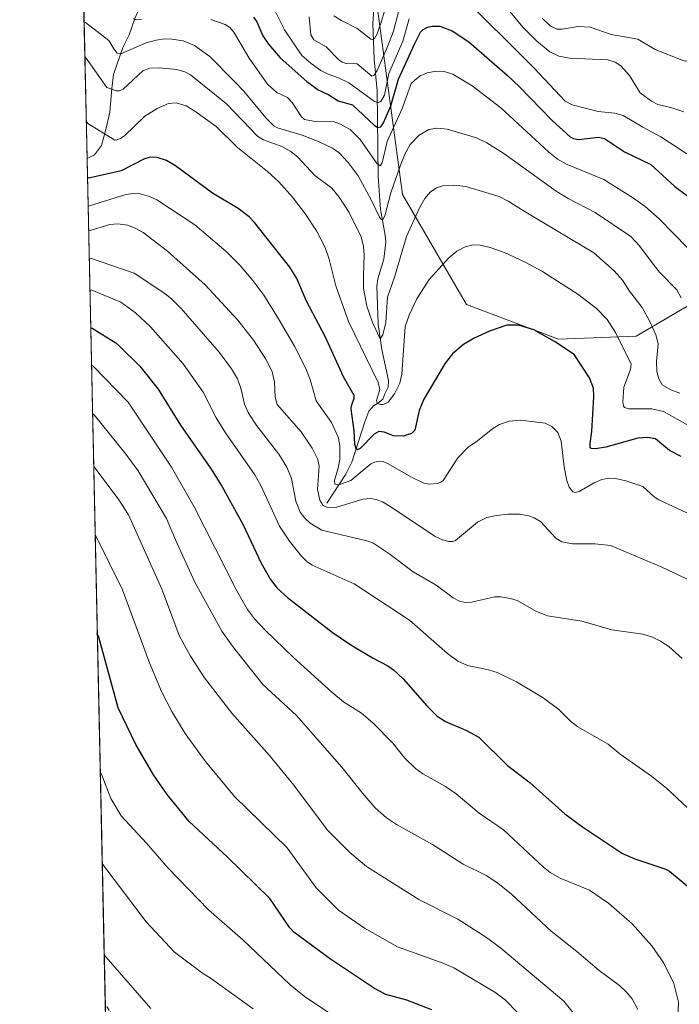
# Model space of a CAD drawing. Units: metres. Extents: x 647640 to 651080, y 4764726 to 4767048.
# Drawn here: x 647648 to 647880, y 4765047 to 4765392 of the extents above; entities that cross this region are included whole.
import ezdxf

# ---------------------------------------------------------------- set-up
doc = ezdxf.new("R2010")
doc.units = ezdxf.units.M
doc.header["$MEASUREMENT"] = 0
doc.linetypes.add('DGN Style 3', pattern=[2.307223458686699, 1.648016756204785, -0.6592067024819142])
for name, color, linetype, lineweight in [('Comarca CxS', 21, 'Continuous', 0), ('Comunidad Autónoma CxS', 142, 'Continuous', 0), ('Corriente natural lineal', 142, 'Continuous', 13), ('Curva de nivel maestra', 30, 'Continuous', 30), ('Curva de nivel normal', 30, 'Continuous', 0), ('Espacio natural protegido CxS', 121, 'Continuous', 0), ('Municipio CxS', 4, 'Continuous', 0), ('Pastizal CxS', 92, 'Continuous', 0), ('Provincia CxS', 1, 'Continuous', 0), ('Senda', 7, 'DGN Style 3', 0)]:
    doc.layers.add(name, color=color, linetype=linetype, lineweight=lineweight)

# ---------------------------------------------------------------- blocks, each defined once
blk = doc.blocks.new('*U2')
at = {"layer": 'Pastizal CxS', "color": 92, "linetype": 'Continuous', "lineweight": 0}
blk.add_polyline3d([(647999.5449000001, 4765361.3533, 1003.918900000004), (647989.4061000004, 4765360.3413, 1006.406900000002), (647981.5060999999, 4765350.5165, 1011.909899999999), (647971.0115, 4765359.023700001, 1013.247399999993), (647961.4139, 4765360.5737, 1016.514599999995), (647956.1605000002, 4765354.444900001, 1019.835500000001), (647954.1007000003, 4765352.0419, 1021.7785), (647963.8702999996, 4765328.890500001, 1021.3842), (647967.0601000005, 4765320.918500001, 1020.376399999994), (647917.3463000003, 4765314.4551, 1045.506200000003), (647895.6394999997, 4765299.669500001, 1054.599100000007), (647864.5239000004, 4765281.3573, 1067.424400000004), (647837.2147000004, 4765280.343900001, 1074.145399999994), (647804.9605, 4765292.492900001, 1072.596699999995), (647782.5307, 4765331.0615, 1061.127699999997), (647771.0713000001, 4765416.4275, 1023.668799999999), (647775.7023, 4765428.6733, 1019.862399999998), (647773.1297000004, 4765432.2335, 1019.787200000006), (647771.6775000002, 4765434.2435, 1020.214099999997), (647759.6338999998, 4765433.161699999, 1026.118799999997), (647744.6051000003, 4765426.8851, 1030.001799999998), (647698.1700999998, 4765427.069300001, 1049.002299999993), (647670.3701, 4765408.895300001, 1058.917100000006), (647648.148, 4766436.950300001, 919.5495999999986)], dxfattribs=at)

msp = doc.modelspace()

# ---------------------------------------------------------------- linework, layer by layer
at = {"layer": 'Comarca CxS', "color": 21, "linetype": 'Continuous', "lineweight": 0, "flags": 128}
msp.add_lwpolyline([(651080.0400011549, 4764799.769982331), (647685.1400011302, 4764725.599982331), (647648.1472472856, 4766436.984711317)], dxfattribs=at)
at = {"layer": 'Comunidad Autónoma CxS', "color": 142, "linetype": 'Continuous', "lineweight": 0, "flags": 128}
msp.add_lwpolyline([(651080.0400011549, 4764799.769982331), (647685.1400011302, 4764725.599982331), (647648.1472472856, 4766436.984711317)], dxfattribs=at)
at = {"layer": 'Corriente natural lineal', "color": 142, "linetype": 'Continuous', "lineweight": 13}
for points in [[(647671.7799000005, 4765343.689900001, 1072.424100000004), (647674.3800999997, 4765345.0001, 1071.580799999996), (647676.8201000001, 4765348.350099999, 1070.304199999999), (647678.4401000004, 4765354.350099999, 1068.760500000004), (647679.7600999996, 4765360.040100001, 1067.036600000007), (647680.4700999996, 4765368.370100001, 1064.087299999999), (647681.0800999999, 4765373.2501, 1062.383000000002), (647684.3300999999, 4765382.690099999, 1058.927299999996), (647686.5701000001, 4765387.1601, 1056.891499999998), (647688.6001000004, 4765392.850099999, 1053.796100000007), (647690.4301000005, 4765397.120100001, 1050.730500000005), (647693.4801000003, 4765406.780099999, 1047.760200000004)], [(647755.9901000002, 4765222.710100001, 1083.857499999998), (647762.5601000005, 4765232.950099999, 1078.541599999997), (647764.7701000003, 4765237.090100001, 1077.403900000005), (647769.2600999996, 4765251.2601, 1073.162899999996), (647770.7401000002, 4765255.0701, 1072.446500000005), (647772.2801000001, 4765256.920100001, 1071.758799999996), (647773.7901, 4765257.700099999, 1071.037800000006), (647775.5701000001, 4765259.210100001, 1069.992899999997), (647776.3201000001, 4765261.090100001, 1069.313200000004), (647777.5000999998, 4765263.4001, 1068.199399999998), (647777.6501000002, 4765265.8201, 1067.681899999996), (647775.2200999996, 4765276.710100001, 1066.6158), (647773.9200999998, 4765285.550100001, 1064.978000000003), (647773.5401, 4765298.9301, 1063.407399999996), (647773.8000999996, 4765301.520099999, 1063.4185), (647775.9600999998, 4765308.4001, 1062.574500000002), (647776.6201, 4765314.350099999, 1062.029800000004), (647776.4600999998, 4765316.850099999, 1061.789399999994), (647774.7500999998, 4765325.880100001, 1059.811300000001), (647773.9600999998, 4765337.5601, 1056.534499999994), (647773.6601, 4765367.460100001, 1042.084199999998), (647772.6201, 4765378.630100001, 1036.999400000001), (647772.1001000004, 4765391.090100001, 1033.107999999993), (647772.5900999998, 4765397.9001, 1030.767099999998)]]:
    msp.add_polyline3d(points, dxfattribs=at)
at = {"layer": 'Curva de nivel maestra', "color": 30, "linetype": 'Continuous', "lineweight": 30, "flags": 128}
for points, elevation in [([(647730.2300000006, 4765393.340100001), (647731.4100000003, 4765391.710100001), (647733.4500000002, 4765386.8101), (647735.4400000004, 4765383.940099999), (647739.6100000005, 4765379.030099999), (647748.9500000002, 4765370.7601), (647752.9400000004, 4765367.800100001), (647756.6399999997, 4765366.120100001), (647759.9100000003, 4765364.020099999), (647764.9199999999, 4765362.530099999), (647772.6200000001, 4765355.4101), (647773.8899999997, 4765354.640100001), (647774.9400000004, 4765354.890100001), (647775.8799999999, 4765356.2301), (647778.3700000001, 4765362.220100001), (647781.0999999996, 4765371.540100001), (647786.6900000004, 4765383.860099999), (647788.7699999996, 4765388.1501), (647789.7100000001, 4765389.0601), (647791.3300000001, 4765389.850099999), (647793.0899999999, 4765390.2601), (647795.6299999999, 4765390.1601), (647799.9299999997, 4765388.590100001), (647805.7699999996, 4765384.670100001), (647819.25, 4765373.030099999), (647823.6299999999, 4765368.950099999), (647834.9900000002, 4765357.050100001), (647841.3200000003, 4765351.390100001), (647842.5599999997, 4765350.7401), (647844.2400000002, 4765350.360099999), (647851.3499999996, 4765351.220100001), (647853.4000000004, 4765350.7401), (647860.4100000003, 4765346.140100001), (647869.6699999999, 4765341.5801), (647878.1200000001, 4765333.940099999), (647886.25, 4765327.780099999)], 1050), ([(647880.3700000001, 4765239.110099999), (647876.2400000002, 4765241.1801), (647871.25, 4765245.280099999), (647868.6200000001, 4765245.7401), (647865.0599999997, 4765245.520099999), (647853.8899999997, 4765242.420100001), (647850.2199999997, 4765241.8101), (647848.7699999996, 4765241.9301), (647848.4100000003, 4765242.360099999), (647848.3499999996, 4765243.710100001), (647848.9199999999, 4765247.890100001), (647849.7000000002, 4765260.020099999), (647849.4900000002, 4765263.140100001), (647848.2000000002, 4765266.790100001), (647842.7100000001, 4765274.870100001), (647835.8799999999, 4765279.4901), (647828.6100000005, 4765283.5701), (647823.2199999997, 4765285.170100001), (647819.0700000003, 4765285.2601), (647813.0700000003, 4765283.140100001), (647807.6799999997, 4765280.710100001), (647803.8799999999, 4765278.4801), (647800.0800000001, 4765275.1801), (647797.5, 4765271.9001), (647790.0099999999, 4765259.300100001), (647788.4000000004, 4765255.2401), (647786.8399999999, 4765248.380100001), (647785.6600000003, 4765247.1601), (647782.7000000002, 4765246.2301), (647779.3399999999, 4765246.3301), (647776.04, 4765247.690099999), (647774.2199999997, 4765247.9301), (647772.6200000001, 4765246.9301), (647767.6699999999, 4765241.9001), (647766.75, 4765241.460100001), (647766.25, 4765241.860099999), (647765.8200000003, 4765243.3301), (647765.5999999996, 4765248.090100001), (647764.4900000002, 4765255.790100001), (647764.5700000003, 4765256.890100001), (647765.5700000003, 4765259.610099999), (647765.4900000002, 4765260.4901), (647761.8200000003, 4765267.100099999), (647755.3600000005, 4765281.2501), (647748.8600000005, 4765293.6801), (647745.4299999997, 4765301.5801), (647742.9600000001, 4765305.620100001), (647730.5999999996, 4765321.2401), (647728.6600000003, 4765323.2601), (647724.8799999999, 4765326.1501), (647715.7999999998, 4765331.5701), (647702.8399999999, 4765341.120100001), (647699.6799999997, 4765342.9901), (647696.4000000004, 4765344.140100001), (647693.9800000006, 4765344.190099999), (647691.7199999997, 4765343.5601), (647683.7699999996, 4765339.4001), (647672.4400000004, 4765336.870100001), (647671.9215000002, 4765337.122400001)], 1075), ([(647673.0630000001, 4765284.3158), (647673.5800000001, 4765284.1601), (647681.9299999997, 4765278.9801), (647683.0499999998, 4765278.0001), (647690.3600000005, 4765270.790100001), (647696.7800000003, 4765262.780099999), (647704.6399999997, 4765250.1601), (647715.0899999999, 4765235.0701), (647719.0899999999, 4765228.7301), (647726.6100000005, 4765215.0701), (647732.8600000005, 4765201.690099999), (647736.1500000004, 4765195.880100001), (647738.5499999998, 4765192.9301), (647742.0999999996, 4765189.630100001), (647757.8600000005, 4765177.4001), (647764.3200000003, 4765172.950099999), (647772.2100000001, 4765168.280099999), (647777.3899999997, 4765165.630100001), (647779.4000000004, 4765164.220100001), (647782.7699999996, 4765161.050100001), (647791, 4765151.600099999), (647794.7000000002, 4765147.940099999), (647797.6399999997, 4765146.100099999), (647804.7699999996, 4765143.050100001), (647809.3099999997, 4765140.530099999), (647819.3399999999, 4765130.6501), (647827.3399999999, 4765124.4801), (647839.5199999996, 4765113.610099999), (647845.7300000006, 4765109.090100001), (647859.7199999997, 4765099.720100001), (647864.0599999997, 4765097.890100001), (647874.5599999997, 4765094.360099999), (647876.25, 4765093.5001), (647882.4199999999, 4765088.390100001)], 1100), ([(647792.8300000001, 4765044.8201), (647783.9900000002, 4765048.1801), (647776.6699999999, 4765050.220100001), (647772.6799999997, 4765052.270099999), (647757.2100000001, 4765062.630100001), (647744.3399999999, 4765072.120100001), (647742.9299999997, 4765073.6501), (647735.9800000006, 4765083.960100001), (647720.9900000002, 4765098.5701), (647707.6200000001, 4765110.9801), (647699.9400000004, 4765120.460100001), (647695.0999999996, 4765127.4001), (647688.8700000001, 4765137.960100001), (647682.6900000004, 4765150.880100001), (647675.9199999999, 4765175.710100001), (647675.3830000004, 4765176.9836)], 1125)]:
    msp.add_lwpolyline(points, dxfattribs=dict(at, elevation=elevation))
at = {"layer": 'Curva de nivel normal', "color": 30, "linetype": 'Continuous', "lineweight": 0, "flags": 128}
for points, elevation in [([(647758.4199999999, 4765393.859999999), (647761.1500000004, 4765392.230000001), (647766.5499999998, 4765389.369999999), (647771.4000000004, 4765385.630000001), (647771.9500000002, 4765385.470000001), (647772.7100000001, 4765385.9), (647773.5599999997, 4765387.460000001), (647775.2699999996, 4765392.289999999), (647777.7599999999, 4765400.83)], 1035), ([(647802.3600000005, 4765401.83), (647828.7699999996, 4765375.480000001), (647839.6299999999, 4765363.83), (647842.0599999997, 4765362.550000001), (647851.2000000002, 4765360.25), (647857.04, 4765359.689999999), (647859.9699999997, 4765358.869999999), (647866.8499999996, 4765354.720000001), (647873.2000000002, 4765351.4), (647882.2999999998, 4765345.34)], 1045), ([(647831.5599999997, 4765392.970000001), (647834.3700000001, 4765390.27), (647836.6500000004, 4765389.119999999), (647838.5800000001, 4765389.100000001), (647844.1399999997, 4765390.130000001), (647848.4199999999, 4765389.91), (647855.7199999997, 4765387.26), (647865.0700000003, 4765385.65), (647871.2300000006, 4765382.039999999), (647880.6200000001, 4765378.24), (647882.0099999999, 4765377.970000001), (647883.4900000002, 4765378.109999999), (647885.2599999999, 4765378.699999999), (647886.3899999997, 4765379.529999999), (647899.1100000005, 4765391.92), (647914.29, 4765401.109999999)], 1035), ([(647737.6399999997, 4765395.74), (647741.1100000005, 4765388.960000001), (647747.1500000004, 4765379.960000001), (647750.4100000003, 4765377.08), (647753.8600000005, 4765374.67), (647756.4600000001, 4765373.300000001), (647760.04, 4765372.039999999), (647763.6699999999, 4765370.289999999), (647772.7000000002, 4765363.75), (647774.04, 4765363.390000001), (647774.9500000002, 4765363.810000001), (647776.2000000002, 4765365.970000001), (647777.7400000002, 4765373.630000001), (647782.5899999999, 4765384.91), (647784.9000000004, 4765392.77)], 1045), ([(647781.0599999997, 4765395.199999999), (647779.29, 4765388.460000001), (647777.4000000004, 4765383.25), (647773.5899999999, 4765374.689999999), (647772.5499999998, 4765373), (647771.7199999997, 4765372.67), (647766.6100000005, 4765377.01), (647762.7400000002, 4765377.09), (647761.3700000001, 4765377.539999999), (647760.0700000003, 4765378.49), (647755.7199999997, 4765382.92), (647751.4400000004, 4765385.359999999), (647750.3200000003, 4765387.189999999), (647749.7199999997, 4765393.49)], 1040), ([(647881.2999999998, 4765360.08), (647876.6799999997, 4765361.680000001), (647872.0700000003, 4765362.710000001), (647869.8499999996, 4765363.82), (647865.9400000004, 4765366.76), (647862.1900000004, 4765372.83), (647859.1299999999, 4765376.25), (647857.2000000002, 4765377.609999999), (647854.6200000001, 4765378.439999999), (647841.0800000001, 4765378.949999999), (647837.3499999996, 4765379.67), (647834.1900000004, 4765381.199999999), (647829.5999999996, 4765384.939999999), (647824.6900000004, 4765389.9), (647819.1100000005, 4765396.609999999)], 1040), ([(647670.7450000001, 4765391.5546), (647671.2599999999, 4765391.49), (647679.4400000004, 4765385.199999999), (647681.2000000002, 4765382.289999999), (647682.3499999996, 4765380.76), (647683.6299999999, 4765380.49), (647692.5899999999, 4765384.359999999), (647696.0700000003, 4765385.34), (647699.0099999999, 4765385.74), (647701.5700000003, 4765385.680000001), (647705.4900000002, 4765385.060000001), (647709.5499999998, 4765383.430000001), (647714.8600000005, 4765379.51), (647723.4500000002, 4765370.930000001), (647726.79, 4765367.380000001), (647734.5499999998, 4765357.970000001), (647737.5199999996, 4765355.08), (647738.6100000005, 4765354.480000001), (647747.2699999996, 4765351.880000001), (647753.25, 4765349.619999999), (647757.9900000002, 4765347.380000001), (647760.29, 4765345.720000001), (647763.4299999997, 4765342.32), (647766.9000000004, 4765337.66), (647771.5099999999, 4765329.230000001), (647774.4000000004, 4765323.16), (647775.0499999998, 4765322.289999999), (647775.5700000003, 4765322.300000001), (647776.2699999996, 4765323.65), (647778.4699999997, 4765331.630000001), (647781.79, 4765341.380000001), (647783.4800000006, 4765345.52), (647785.1699999999, 4765348.67), (647788.3700000001, 4765351.890000001), (647791.7100000001, 4765353.939999999), (647794.5499999998, 4765354.42), (647798.2000000002, 4765354.09), (647808.4400000004, 4765351.02), (647812.1399999997, 4765349.24), (647818.0899999999, 4765345.439999999), (647836.4199999999, 4765332.26), (647840.7100000001, 4765329.680000001), (647850.0999999996, 4765324.76), (647862.6900000004, 4765316.390000001), (647865.6500000004, 4765313.109999999), (647870.1799999997, 4765307.109999999), (647872.75, 4765303.779999999), (647878.8099999997, 4765297.59), (647880.3200000003, 4765294.869999999)], 1060), ([(647690.8899999997, 4765392.539999999), (647689.0199999996, 4765392.42), (647688.0300000003, 4765392.800000001)], 1055), ([(647882.5899999999, 4765312.41), (647872.6200000001, 4765322.539999999), (647867.7199999997, 4765326.859999999), (647863.6200000001, 4765329.789999999), (647853.1600000003, 4765336.350000001), (647840.2699999996, 4765341.640000001), (647836.8600000005, 4765343.560000001), (647833.7300000006, 4765346.060000001), (647817.0700000003, 4765361.480000001), (647807, 4765369.310000001), (647800.1299999999, 4765373.41), (647797.1200000001, 4765374.32), (647794.2699999996, 4765374.359999999), (647791.1699999999, 4765373.83), (647788.75, 4765372.779999999), (647786.79, 4765371.230000001), (647785.5499999998, 4765370.039999999), (647782.5199999996, 4765361.58), (647777.0899999999, 4765349.74), (647775.4199999999, 4765342.25), (647774.7000000002, 4765341.109999999), (647773.5999999996, 4765341.850000001), (647767.5999999996, 4765350.390000001), (647764.1299999999, 4765353.869999999), (647760.7800000003, 4765355.75), (647758.1200000001, 4765356.779999999), (647751.2699999996, 4765356.859999999), (647748.1600000003, 4765357.42), (647747.1100000005, 4765358.42), (647743.7599999999, 4765363.4), (647742.2000000002, 4765365.109999999), (647738.3600000005, 4765366.930000001), (647735.0899999999, 4765369.800000001), (647728.6900000004, 4765378.949999999), (647723.2599999999, 4765388.08), (647721.9299999997, 4765389.76), (647720.2699999996, 4765390.84), (647715.2300000006, 4765392.5)], 1055), ([(647671.0036000004, 4765379.5866), (647671.5300000003, 4765378.960000001), (647678.7300000006, 4765368.65), (647682.0300000003, 4765367.52), (647683.1200000001, 4765367.539999999), (647684.5, 4765368.050000001), (647691.3399999999, 4765374.5), (647693.8399999999, 4765375.439999999), (647697.1799999997, 4765375.550000001), (647703.29, 4765374.939999999), (647706.0499999998, 4765374.210000001), (647708.0999999996, 4765373.109999999), (647720.75, 4765362.9), (647731.7599999999, 4765351.5), (647733.75, 4765350.27), (647740.1100000005, 4765348), (647743.3499999996, 4765346.220000001), (647745.7199999997, 4765344.25), (647751.7000000002, 4765337.720000001), (647757.7599999999, 4765333.359999999), (647760.2699999996, 4765330.17), (647763.7599999999, 4765324.83), (647768, 4765316.210000001), (647768.8300000001, 4765312.9), (647769.0999999996, 4765309.9), (647768.7999999998, 4765302.560000001), (647768.8300000001, 4765298.100000001), (647769.9900000002, 4765291.91), (647771.9400000004, 4765286.199999999), (647774.7100000001, 4765280.480000001), (647775.6600000003, 4765281.869999999), (647776.6799999997, 4765286.210000001), (647777.2400000002, 4765295.109999999), (647779.7100000001, 4765302.109999999), (647783.9199999999, 4765316.4), (647788.4500000002, 4765326.380000001), (647790.3600000005, 4765329.65), (647792.2300000006, 4765331.980000001), (647794.4299999997, 4765333.449999999), (647797.0499999998, 4765334.220000001), (647800.4800000006, 4765334.4), (647804.7400000002, 4765333.960000001), (647816.4000000004, 4765330.42), (647819.5899999999, 4765328.789999999), (647825.1900000004, 4765325.27), (647849.6399999997, 4765310.65), (647856.8099999997, 4765304.25), (647859.7699999996, 4765301.039999999), (647862.2100000001, 4765297.189999999), (647866.6500000004, 4765291.439999999), (647869.3200000003, 4765286.57), (647871.4600000001, 4765281.789999999), (647872.1900000004, 4765278.630000001), (647871.6500000004, 4765272.41), (647871.7199999997, 4765268.99), (647872.4199999999, 4765266.359999999), (647873.6200000001, 4765264.289999999), (647876.6799999997, 4765262.52), (647879.8799999999, 4765261.369999999)], 1065), ([(647671.4954000004, 4765356.838300001), (647672.0300000003, 4765356), (647681.5300000003, 4765350.210000001), (647682.2300000006, 4765350.310000001), (647683.54, 4765350.76), (647684.9400000004, 4765351.720000001), (647692.0999999996, 4765358.619999999), (647696.4000000004, 4765361.24), (647700.3300000001, 4765363.01), (647703.0499999998, 4765363.32), (647706.5300000003, 4765362.26), (647709.6699999999, 4765360.4), (647717.0599999997, 4765354.99), (647724.6399999997, 4765347.57), (647735.1299999999, 4765339.140000001), (647739.0999999996, 4765335.52), (647743.9100000003, 4765330.189999999), (647748.4500000002, 4765324.210000001), (647752.3499999996, 4765318.380000001), (647755.4199999999, 4765312.449999999), (647756.75, 4765308.4), (647759.0999999996, 4765298.99), (647763.5599999997, 4765286.5), (647773.9900000002, 4765265.07), (647774.5599999997, 4765262.640000001), (647773.4299999997, 4765258.83), (647773.5700000003, 4765257.84), (647774.6100000005, 4765257.380000001), (647775.7400000002, 4765257.34), (647777.5199999996, 4765258.199999999), (647779.7000000002, 4765261.060000001), (647781.54, 4765264.810000001), (647782.2699999996, 4765268.02), (647783.4600000001, 4765284.77), (647784.8700000001, 4765288.730000001), (647787.4900000002, 4765294.430000001), (647791.8099999997, 4765301.25), (647798.7199999997, 4765308.880000001), (647801.5300000003, 4765311.24), (647804.4800000006, 4765312.699999999), (647807.2300000006, 4765313.390000001), (647809.7699999996, 4765313.32), (647813.2999999998, 4765312.539999999), (647818.2699999996, 4765310.730000001), (647825.5199999996, 4765307.300000001), (647831.6399999997, 4765304.039999999), (647836.9199999999, 4765300.720000001), (647844.0199999996, 4765296.109999999), (647850.5599999997, 4765291.109999999), (647854.3300000001, 4765287.220000001), (647857.25, 4765282.619999999), (647862.7699999996, 4765271.58), (647862.5300000003, 4765269.65), (647860.2400000002, 4765263.480000001), (647859.8399999999, 4765258.359999999), (647860.0199999996, 4765256.949999999), (647860.4000000004, 4765256.34), (647861.9100000003, 4765255.890000001), (647869.9699999997, 4765255.859999999), (647874.1500000004, 4765254.859999999), (647884.7300000006, 4765248.970000001)], 1070), ([(647672.1431, 4765326.872400001), (647672.6500000004, 4765327.109999999), (647685.4500000002, 4765331.050000001), (647688.1299999999, 4765331.480000001), (647690.4699999997, 4765331.289999999), (647693.7199999997, 4765330.390000001), (647696.29, 4765329.279999999), (647709.6100000005, 4765320.470000001), (647720.5199999996, 4765311.24), (647725.5, 4765306.140000001), (647729.9400000004, 4765300.939999999), (647733.79, 4765295.710000001), (647739.0300000003, 4765287.480000001), (647744.5700000003, 4765277.859999999), (647748.6100000005, 4765269.980000001), (647750.0599999997, 4765266.15), (647752.2100000001, 4765258.710000001), (647757.5499999998, 4765251.02), (647760, 4765245.680000001), (647760.4600000001, 4765242.76), (647760.4600000001, 4765238.109999999), (647759.9699999997, 4765235.029999999), (647758.6200000001, 4765230.779999999), (647758.8099999997, 4765229.41), (647759.7000000002, 4765229.16), (647760.79, 4765229.350000001), (647764.3600000005, 4765230.720000001), (647771.4299999997, 4765236.49), (647772.6699999999, 4765237.16), (647774.2800000003, 4765237.5), (647775.7400000002, 4765237.310000001), (647777.2699999996, 4765236.680000001), (647785.6200000001, 4765231.83), (647789.9800000006, 4765229.74), (647791.9500000002, 4765229.430000001), (647794.6200000001, 4765229.66), (647795.9800000006, 4765230.050000001), (647796.7699999996, 4765230.680000001), (647801.9400000004, 4765238.689999999), (647805.5599999997, 4765242.42), (647808.8200000003, 4765244.58), (647814.2100000001, 4765248.939999999), (647816.5899999999, 4765250.4), (647819.9500000002, 4765251.5), (647823.9299999997, 4765251.859999999), (647832.5499999998, 4765250.869999999), (647834.9600000001, 4765249.59), (647837.0099999999, 4765247.550000001), (647838.2199999997, 4765244.49), (647839.2800000003, 4765235.51), (647840.1900000004, 4765230.720000001), (647841.0199999996, 4765228.310000001), (647842.25, 4765226.730000001), (647843.0800000001, 4765226.460000001), (647844.4900000002, 4765226.779999999), (647849.7400000002, 4765229.9), (647852.5199999996, 4765231.09), (647854.8799999999, 4765231.5), (647857.3099999997, 4765231.380000001), (647860.9199999999, 4765230.58), (647866.8700000001, 4765228.560000001), (647870.8799999999, 4765224.939999999), (647872.5199999996, 4765223.9), (647883.8700000001, 4765218.640000001)], 1080), ([(647672.3311000001, 4765318.176700001), (647672.8399999999, 4765318.42), (647679.7699999996, 4765320.619999999), (647682.6399999997, 4765320.859999999), (647686.0300000003, 4765320.359999999), (647688.7100000001, 4765319.310000001), (647691.5, 4765317.710000001), (647700.0300000003, 4765311.210000001), (647713.2000000002, 4765299.369999999), (647724.7400000002, 4765287), (647730.1699999999, 4765279.9), (647734.5199999996, 4765273.26), (647736.7300000006, 4765268.970000001), (647737.5700000003, 4765265.300000001), (647737.7999999998, 4765259.939999999), (647738.5599999997, 4765257.380000001), (647746.9699999997, 4765247.789999999), (647750.7800000003, 4765242.039999999), (647752.8200000003, 4765238.09), (647753.2100000001, 4765235.66), (647752.6600000003, 4765227.550000001), (647753.4800000006, 4765223.75), (647754.6100000005, 4765221.939999999), (647755.9699999997, 4765221.359999999), (647759.1299999999, 4765221.189999999), (647768.5499999998, 4765224.16), (647771.3700000001, 4765224.310000001), (647773.5999999996, 4765223.92), (647775.4900000002, 4765223.180000001), (647778.7599999999, 4765221.24), (647794.0099999999, 4765210.980000001), (647796.4900000002, 4765209.890000001), (647798.7800000003, 4765209.300000001), (647800.1100000005, 4765209.230000001), (647801.0899999999, 4765209.57), (647808.79, 4765216.01), (647812.0999999996, 4765217.640000001), (647815.5, 4765218.439999999), (647819.5599999997, 4765218.9), (647823.5300000003, 4765218.83), (647826.8300000001, 4765218.289999999), (647828.7699999996, 4765217.619999999), (647831, 4765216.300000001), (647836.3799999999, 4765210.449999999), (647838.4199999999, 4765209.109999999), (647842.2100000001, 4765208.5), (647850.0700000003, 4765208.4), (647855.4900000002, 4765207.83), (647873.2800000003, 4765200.369999999), (647883.9000000004, 4765195.369999999)], 1085), ([(647880.6500000004, 4765168.140000001), (647876.04, 4765172.390000001), (647873.1200000001, 4765174.300000001), (647870.2300000006, 4765175.65), (647866.8099999997, 4765176.730000001), (647855.9900000002, 4765178.199999999), (647845.4699999997, 4765181.24), (647833.3700000001, 4765183.180000001), (647829.4900000002, 4765184.74), (647822.7100000001, 4765188.59), (647820.4299999997, 4765189.26), (647817, 4765189.890000001), (647814.8700000001, 4765189.810000001), (647806.7000000002, 4765187.92), (647804.5999999996, 4765187.84), (647802.5199999996, 4765188.27), (647800.2800000003, 4765189.52), (647794.3700000001, 4765193.980000001), (647786.2800000003, 4765198.609999999), (647777.75, 4765205.02), (647772.0499999998, 4765208.77), (647769.9500000002, 4765209.51), (647754.25, 4765213.279999999), (647750.1100000005, 4765215.730000001), (647748.2199999997, 4765217.41), (647746.5800000001, 4765219.51), (647745.1200000001, 4765223.380000001), (647743.5700000003, 4765231.380000001), (647741.9299999997, 4765235.350000001), (647739.1399999997, 4765239.91), (647731.4299999997, 4765249.880000001), (647728.4699999997, 4765254.359999999), (647727.0700000003, 4765257.439999999), (647725.7999999998, 4765263.09), (647724.5999999996, 4765266.33), (647722.54, 4765269.890000001), (647718.1900000004, 4765275.720000001), (647704.8700000001, 4765291.109999999), (647701.5999999996, 4765294.380000001), (647699.1100000005, 4765296.34), (647688.3600000005, 4765303.460000001), (647673.04, 4765308.77), (647672.5379999997, 4765308.602)], 1090), ([(647672.7768000001, 4765297.553900001), (647673.29, 4765297.640000001), (647683.6900000004, 4765293.26), (647688.7599999999, 4765289.600000001), (647694.0099999999, 4765284.630000001), (647705.5300000003, 4765271.600000001), (647712.5099999999, 4765261.67), (647717.1500000004, 4765252.74), (647720.3399999999, 4765247.439999999), (647730.7199999997, 4765232.720000001), (647732.7800000003, 4765228.91), (647739.3700000001, 4765214.710000001), (647742.8300000001, 4765209.430000001), (647747.0199999996, 4765204.15), (647748.9699999997, 4765202.24), (647750.8099999997, 4765200.99), (647765.5800000001, 4765194.369999999), (647784.9699999997, 4765181.680000001), (647798.3399999999, 4765169.970000001), (647801.9299999997, 4765167.25), (647805.3700000001, 4765165.710000001), (647812.6500000004, 4765164.180000001), (647815.7800000003, 4765163.220000001), (647822.5099999999, 4765160.01), (647831.8499999996, 4765154.42), (647837.4000000004, 4765150.24), (647841.4900000002, 4765146.220000001), (647844.0599999997, 4765144.199999999), (647854.75, 4765138.140000001), (647858.8899999997, 4765134.58), (647869.8700000001, 4765126.850000001), (647875.2999999998, 4765122.529999999), (647891.5899999999, 4765107.380000001)], 1095), ([(647673.3474000003, 4765271.155900001), (647673.8600000005, 4765270.890000001), (647686.1600000003, 4765258.220000001), (647701.3799999999, 4765235.32), (647709.4100000003, 4765221.470000001), (647724.3200000003, 4765191.92), (647728.1500000004, 4765185.439999999), (647730.5300000003, 4765182.15), (647734.2800000003, 4765178.100000001), (647744.2999999998, 4765168.49), (647757.7100000001, 4765156.350000001), (647761.8200000003, 4765152.99), (647768.1399999997, 4765148.960000001), (647772.1200000001, 4765145.630000001), (647779.0899999999, 4765138.430000001), (647783.3099999997, 4765133.180000001), (647787.0199999996, 4765129.560000001), (647789.6699999999, 4765127.65), (647797.6299999999, 4765123.24), (647801.3600000005, 4765120.689999999), (647809.3799999999, 4765113.890000001), (647817.9299999997, 4765108.060000001), (647832, 4765094.939999999), (647834.3799999999, 4765093.060000001), (647837.8399999999, 4765091.08), (647848.1600000003, 4765086.800000001), (647854.8600000005, 4765082.230000001), (647863.1100000005, 4765075.039999999), (647870, 4765067.359999999), (647874.2599999999, 4765061.210000001), (647877.7199999997, 4765054.039999999), (647879.3499999996, 4765047.529999999), (647879.1399999997, 4765041.58)], 1105), ([(647673.7153000003, 4765254.136700001), (647674.2300000006, 4765253.730000001), (647685.0999999996, 4765240.449999999), (647689.6799999997, 4765234.09), (647699.6200000001, 4765217.380000001), (647702.79, 4765209.9), (647709.6299999999, 4765195), (647719.1299999999, 4765177.810000001), (647722.7999999998, 4765172.460000001), (647733.5099999999, 4765159.07), (647745.3099999997, 4765148.119999999), (647761.1900000004, 4765130.050000001), (647768.54, 4765120.779999999), (647772.9400000004, 4765115.76), (647776.8600000005, 4765112.279999999), (647780.3700000001, 4765109.869999999), (647793.0199999996, 4765102.880000001), (647803.8399999999, 4765095.980000001), (647811.8200000003, 4765091.939999999), (647816.0099999999, 4765089.289999999), (647820.8099999997, 4765085.41), (647834.7100000001, 4765072.449999999), (647843.7300000006, 4765065.32), (647851.5599999997, 4765058.630000001), (647858.7199999997, 4765053.34), (647861.0499999998, 4765051.210000001), (647863.0999999996, 4765048.730000001), (647865.1100000005, 4765044.980000001)], 1110), ([(647845.7000000002, 4765039.74), (647839.1299999999, 4765047.9), (647817.0199999996, 4765066.52), (647812.0199999996, 4765070.24), (647801.9000000004, 4765076.640000001), (647788.1900000004, 4765083.59), (647769.8200000003, 4765095.210000001), (647764.04, 4765100.08), (647756.2400000002, 4765107.859999999), (647744.3399999999, 4765123.74), (647735.8600000005, 4765134.180000001), (647722.6299999999, 4765148.99), (647712.9699999997, 4765161.439999999), (647708.1100000005, 4765168.960000001), (647704.0999999996, 4765176.300000001), (647698.1399999997, 4765192.300000001), (647686.3499999996, 4765218.630000001), (647682.9800000006, 4765223.84), (647674.6399999997, 4765235.01), (647674.1180999996, 4765235.501800001)], 1115), ([(647822.7599999999, 4765044.029999999), (647818.6200000001, 4765048.279999999), (647814.9100000003, 4765050.980000001), (647800.4699999997, 4765059.600000001), (647796.1100000005, 4765061.439999999), (647780.75, 4765066.92), (647769.2199999997, 4765073.52), (647760.0599999997, 4765079.880000001), (647752.2000000002, 4765087.619999999), (647742, 4765101.76), (647723.5199999996, 4765119.710000001), (647713.4100000003, 4765132.07), (647706.2199999997, 4765141.880000001), (647701.5700000003, 4765149.539999999), (647697.9100000003, 4765156.640000001), (647693.6799999997, 4765166.720000001), (647684.2000000002, 4765192.32), (647675.1600000003, 4765210.83), (647674.6322999997, 4765211.7139)], 1120), ([(647756.5199999996, 4765043.869999999), (647748.0099999999, 4765049.58), (647743.0899999999, 4765053.619999999), (647726.4600000001, 4765069.359999999), (647714.3600000005, 4765079.890000001), (647700.2199999997, 4765094.58), (647692.6600000003, 4765103.310000001), (647683.75, 4765112.980000001), (647680.1799999997, 4765119.060000001), (647676.9600000001, 4765127.24), (647676.4296000004, 4765128.568200001)], 1130), ([(647730.1200000001, 4765045.140000001), (647715.5, 4765055.730000001), (647712.3499999996, 4765057.66), (647702.4699999997, 4765065.130000001), (647692.4800000006, 4765075.74), (647677.6500000004, 4765095.369999999), (647677.1279999996, 4765096.258300001)], 1135), ([(647694.1500000004, 4765045.27), (647678.3399999999, 4765063.460000001), (647677.8221000005, 4765064.148499999)], 1140)]:
    msp.add_lwpolyline(points, dxfattribs=dict(at, elevation=elevation))
at = {"layer": 'Espacio natural protegido CxS', "color": 121, "linetype": 'Continuous', "lineweight": 0, "flags": 128}
msp.add_lwpolyline([(651080.0400011549, 4764799.769982331), (647685.1400011302, 4764725.599982331), (647648.1472472856, 4766436.984711317)], dxfattribs=at)
msp.add_lwpolyline([(651080.0400011549, 4764799.769982331), (647685.1400011302, 4764725.599982331), (647648.1472472856, 4766436.984711317)], dxfattribs=at)
at = {"layer": 'Municipio CxS', "color": 4, "linetype": 'Continuous', "lineweight": 0, "flags": 128}
msp.add_lwpolyline([(651080.0400011549, 4764799.769982331), (647685.1400011302, 4764725.599982331), (647648.1472472856, 4766436.984711317)], dxfattribs=at)
at = {"layer": 'Pastizal CxS', "color": 92, "linetype": 'Continuous', "lineweight": 0, "extrusion": (-0.006425239719811883, 0.297227623902724, 0.954785031241946), "elevation": 1413254.270128065, "flags": 128}
msp.add_lwpolyline([(-750510.0012979282, -4535132.57492509), (-750510.0012979282, -4535190.6801071)], dxfattribs=at)
at = {"layer": 'Pastizal CxS', "color": 92, "linetype": 'Continuous', "lineweight": 0, "extrusion": (-0.004872059696379489, 0.2253975901518638, 0.9742546840472708), "elevation": 1071986.302652088, "flags": 128}
msp.add_lwpolyline([(-750501.2966830163, -4627391.51779876), (-750501.2966830162, -4627696.353136572)], dxfattribs=at)
at = {"layer": 'Pastizal CxS', "color": 92, "linetype": 'Continuous', "lineweight": 0, "extrusion": (0.0002298975485430708, -0.0106364118914099, 0.9999434053431192), "elevation": -49393.01570082426, "flags": 128}
msp.add_lwpolyline([(647678.5858954958, 4764760.054378068), (647677.9182199426, 4764790.943225395)], dxfattribs=at)
at = {"layer": 'Pastizal CxS', "color": 92, "linetype": 'Continuous', "lineweight": 0}
for points in [[(647685.1399999997, 4764725.600000001, 1114.388800000001), (647670.3701, 4765408.895300001, 1058.917100000006), (647698.1700999998, 4765427.069300001, 1049.002299999993), (647744.6051000003, 4765426.8851, 1030.001799999998), (647759.6338999998, 4765433.161699999, 1026.118799999997), (647771.6775000002, 4765434.2435, 1020.214099999997), (647773.1297000004, 4765432.2335, 1019.787200000006), (647775.7023, 4765428.6733, 1019.862399999998), (647771.0713000001, 4765416.4275, 1023.668799999999), (647782.5307, 4765331.0615, 1061.127699999997), (647804.9605, 4765292.492900001, 1072.596699999995), (647837.2147000004, 4765280.343900001, 1074.145399999994), (647864.5239000004, 4765281.3573, 1067.424400000004), (647895.6394999997, 4765299.669500001, 1054.599100000007), (647917.3463000003, 4765314.4551, 1045.506200000003), (647967.0601000005, 4765320.918500001, 1020.376399999994), (647974.3935000002, 4765302.590100001, 1021.128299999997), (647992.9829000002, 4765281.673900001, 1025.847599999994), (648001.8986999998, 4765281.3687, 1025.441500000001)], [(647967.0601000005, 4765320.918500001, 1020.376399999994), (647917.3463000003, 4765314.4551, 1045.506200000003), (647895.6394999997, 4765299.669500001, 1054.599100000007), (647864.5239000004, 4765281.3573, 1067.424400000004), (647837.2147000004, 4765280.343900001, 1074.145399999994), (647804.9605, 4765292.492900001, 1072.596699999995), (647782.5307, 4765331.0615, 1061.127699999997), (647771.0713000001, 4765416.4275, 1023.668799999999), (647775.7023, 4765428.6733, 1019.862399999998), (647773.1297000004, 4765432.2335, 1019.787200000006), (647771.6775000002, 4765434.2435, 1020.214099999997), (647759.6338999998, 4765433.161699999, 1026.118799999997), (647744.6051000003, 4765426.8851, 1030.001799999998), (647698.1700999998, 4765427.069300001, 1049.002299999993), (647670.3701, 4765408.895300001, 1058.917100000006)]]:
    msp.add_polyline3d(points, dxfattribs=at)
at = {"layer": 'Provincia CxS', "color": 1, "linetype": 'Continuous', "lineweight": 0, "flags": 128}
msp.add_lwpolyline([(651080.0400011549, 4764799.769982331), (647685.1400011302, 4764725.599982331), (647648.1472472856, 4766436.984711317)], dxfattribs=at)
at = {"layer": 'Senda', "color": 7, "linetype": 'DGN Style 3', "lineweight": 0}
msp.add_polyline3d([(647918.2686000001, 4764730.693299999, 1181.587299999999), (647911.2226, 4764733.621400001, 1181.031799999997), (647902.3561000006, 4764737.251700001, 1180.844800000006), (647858.1382999998, 4764770.4604, 1177.414999999994), (647839.9381999997, 4764787.6437, 1175.905299999999), (647823.1212999999, 4764805.334799999, 1173.853799999997), (647799.7196000004, 4764835.005100001, 1169.728199999998), (647784.3946000002, 4764864.394400001, 1165.475999999995), (647775.0483999997, 4764891.7465, 1160.588900000002), (647758.4156, 4764914.518999999, 1156.986900000004), (647746.0842000004, 4764947.239600001, 1152.507500000007), (647743.8786000004, 4764959.524499999, 1150.599100000007), (647740.4034000002, 4764966.0602, 1149.435500000007), (647720.0447000006, 4764990.374500001, 1146.193400000004), (647708.5114000002, 4765006.535599999, 1144.318799999994), (647680.7892000005, 4765042.679300001, 1141.251999999993), (647678.1977000004, 4765046.7719, 1141.222099999999)], dxfattribs=at)

# ---------------------------------------------------------------- block references
at = {"layer": 'Pastizal CxS', "color": 92, "linetype": 'Continuous', "lineweight": 0}
msp.add_blockref('*U2', (0, 0), dxfattribs=at)

doc.saveas('drawing.dxf')
